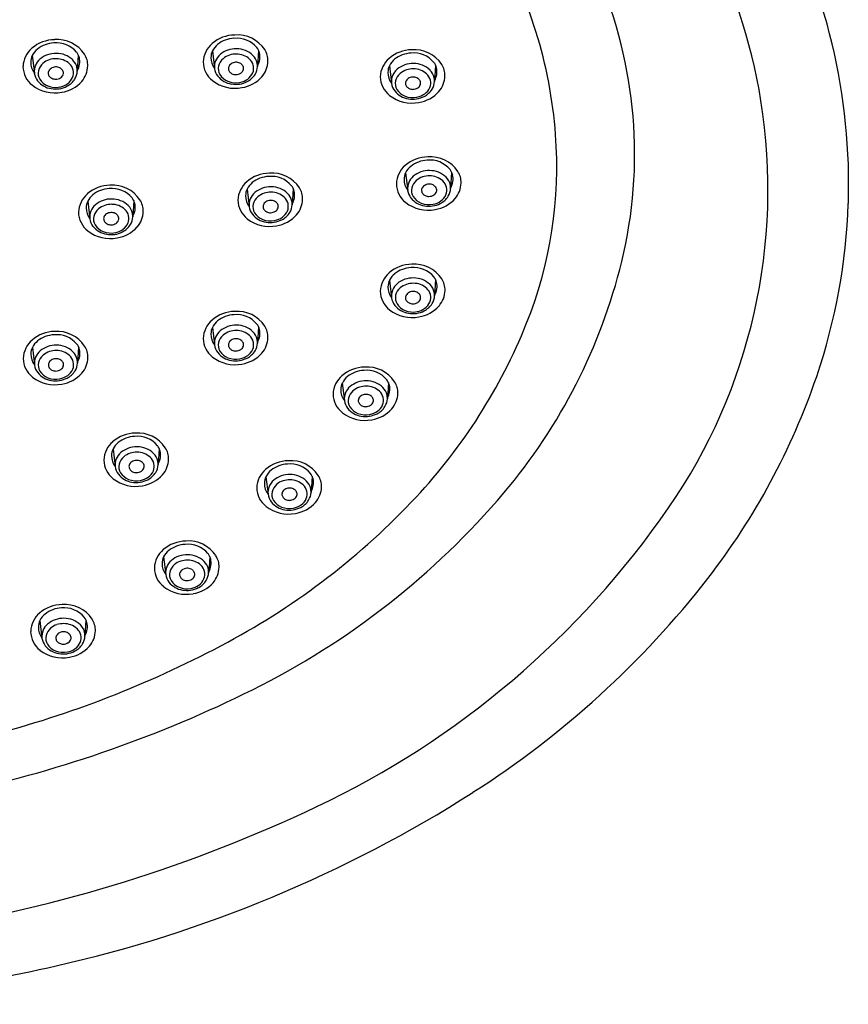
# Model space of a CAD drawing. Units: inches. Extents: x 3570.8 to 3577.8, y 108.5 to 130.
# Drawn here: x 3575.1 to 3577.2, y 122.2 to 124.7 of the extents above; entities that cross this region are included whole.
import ezdxf

# ---------------------------------------------------------------- set-up
doc = ezdxf.new("R2010")
doc.units = ezdxf.units.IN
doc.header["$LTSCALE"] = 0.64311
doc.header["$MEASUREMENT"] = 0
doc.layers.get('0').update_dxf_attribs({"color": 255, "linetype": 'CONTINUOUS'})

msp = doc.modelspace()

# ---------------------------------------------------------------- linework, layer by layer
for p, q in [((3575.5875, 124.6629), (3575.5929, 124.6178)), ((3575.7061, 124.6645), (3575.7035, 124.6228)), ((3575.124, 124.6509), (3575.1294, 124.6058)), ((3575.2425, 124.6525), (3575.2399, 124.6108)), ((3576.043, 124.6249), (3576.0483, 124.5798)), ((3576.1615, 124.6265), (3576.1589, 124.5848)), ((3577.2235, 124.3717), (3577.2235, 124.2708)), ((3576.0845, 124.3496), (3576.0899, 124.3045)), ((3576.203, 124.3512), (3576.2004, 124.3095)), ((3575.6768, 124.3078), (3575.6821, 124.2627)), ((3575.7953, 124.3094), (3575.7927, 124.2677)), ((3575.2667, 124.2766), (3575.272, 124.2315)), ((3575.3852, 124.2782), (3575.3826, 124.2365)), ((3576.0431, 124.0736), (3576.0484, 124.0285)), ((3576.1616, 124.0752), (3576.159, 124.0335)), ((3575.5875, 123.9523), (3575.5929, 123.9072)), ((3575.7061, 123.9539), (3575.7035, 123.9122)), ((3575.1244, 123.9008), (3575.1298, 123.8557)), ((3575.2429, 123.9024), (3575.2403, 123.8607)), ((3575.9217, 123.8092), (3575.927, 123.7641)), ((3576.0402, 123.8108), (3576.0376, 123.769)), ((3575.3318, 123.6396), (3575.3372, 123.5945)), ((3575.4504, 123.6412), (3575.4478, 123.5995)), ((3575.7253, 123.5684), (3575.7306, 123.5233)), ((3575.8438, 123.57), (3575.8412, 123.5283)), ((3575.4619, 123.3621), (3575.4673, 123.317)), ((3575.5805, 123.3637), (3575.5779, 123.322)), ((3575.1436, 123.1988), (3575.149, 123.1537)), ((3575.2622, 123.2004), (3575.2596, 123.1586))]:
    msp.add_line(p, q)
for centre, radius, start, end in [((3575.6002, 124.3108), 1.4164, 9.1139, 28.1257), ((3575.2804, 124.3577), 1.1935, 4.3413, 30.2535), ((3575.5091, 124.3978), 1.1647, 346.2706, 23.3049), ((3575.6692, 124.32), 1.5552, 1.9045, 17.2986), ((3575.1825, 124.6009), 0.091, 90.7187, 130.7421), ((3575.183, 124.6099), 0.0737, 92.8341, 128.3596), ((3575.1865, 124.6163), 0.0675, 39.9365, 96.0229), ((3575.188, 124.6078), 0.0845, 33.5073, 94.5347), ((3575.6296, 124.6319), 0.0659, 130.7421, 177.5416), ((3575.646, 124.6129), 0.091, 90.7187, 130.7421), ((3575.6466, 124.6218), 0.0737, 92.8341, 128.3596), ((3575.65, 124.6282), 0.0675, 39.9365, 96.0229), ((3575.6516, 124.6197), 0.0845, 33.5073, 94.5347), ((3575.1661, 124.6199), 0.0659, 130.7421, 177.5416), ((3575.1668, 124.6303), 0.0475, 128.3596, 154.0855), ((3575.1841, 124.5944), 0.0623, 88.4363, 130.1771), ((3575.1865, 124.5968), 0.0599, 45.7361, 90.6761), ((3575.2041, 124.6341), 0.0427, 15.8444, 36.7175), ((3575.6238, 124.6455), 0.0402, 154.0855, 179.3363), ((3575.6304, 124.6423), 0.0475, 128.3596, 154.0855), ((3575.6477, 124.6063), 0.0623, 88.4363, 130.1771), ((3575.6501, 124.6087), 0.0599, 45.7361, 90.6761), ((3575.6676, 124.6461), 0.0427, 15.8444, 36.7175), ((3575.6656, 124.6474), 0.0443, 329.1109, 13.5166), ((3575.6797, 124.6383), 0.0507, 358.1571, 33.5073), ((3576.1015, 124.5749), 0.091, 90.7187, 130.7421), ((3576.102, 124.5838), 0.0737, 92.8341, 128.3596), ((3576.1055, 124.5902), 0.0675, 39.9365, 96.0229), ((3576.107, 124.5817), 0.0845, 33.5073, 94.5347), ((3575.1602, 124.6335), 0.0402, 154.0855, 179.3363), ((3575.165, 124.6335), 0.0449, 179.3363, 217.5265), ((3575.1708, 124.6101), 0.0417, 130.1771, 185.9044), ((3575.1761, 124.6029), 0.0374, 131.1183, 165.6851), ((3575.1817, 124.5965), 0.0459, 107.428, 131.1183), ((3575.1858, 124.5832), 0.0599, 90.1431, 107.428), ((3575.1862, 124.5935), 0.0495, 47.4974, 90.593), ((3575.2015, 124.6121), 0.0385, 11.7698, 45.7361), ((3575.2021, 124.6354), 0.0443, 329.1109, 13.5166), ((3575.2162, 124.6264), 0.0507, 358.1571, 33.5073), ((3575.6256, 124.6357), 0.0619, 180.9038, 232.3544), ((3575.6285, 124.6454), 0.0449, 179.3363, 217.5265), ((3575.6344, 124.6221), 0.0417, 130.1771, 185.9044), ((3575.6396, 124.6148), 0.0374, 131.1183, 165.6851), ((3575.6452, 124.6084), 0.0459, 107.428, 131.1183), ((3575.6456, 124.6157), 0.0175, 114.6274, 151.0045), ((3575.6494, 124.5951), 0.0599, 90.1431, 107.428), ((3575.6484, 124.6105), 0.0234, 85.5762, 115.4645), ((3575.6497, 124.6054), 0.0495, 47.4974, 90.593), ((3575.6489, 124.6125), 0.0214, 56.9381, 86.5698), ((3575.6515, 124.6164), 0.0167, 26.6779, 56.9381), ((3575.6613, 124.6181), 0.0324, 13.7997, 47.4974), ((3575.665, 124.6241), 0.0385, 11.7698, 45.7361), ((3575.6641, 124.6239), 0.0393, 358.3565, 11.7698), ((3575.6653, 124.6388), 0.0651, 319.6097, 358.1571), ((3576.0851, 124.5939), 0.0659, 130.7421, 177.5416), ((3576.0858, 124.6043), 0.0475, 128.3596, 154.0855), ((3576.1031, 124.5683), 0.0623, 88.4363, 130.1771), ((3576.1055, 124.5707), 0.0599, 45.7361, 90.6761), ((3576.1231, 124.608), 0.0427, 15.8444, 36.7175), ((3575.1621, 124.6237), 0.0619, 180.9038, 232.3544), ((3575.1712, 124.6121), 0.0424, 188.4977, 217.5804), ((3575.167, 124.6052), 0.028, 165.6851, 212.4885), ((3575.178, 124.606), 0.0129, 151.0045, 186.8656), ((3575.1821, 124.6037), 0.0175, 114.6274, 151.0045), ((3575.1848, 124.5985), 0.0234, 85.5762, 115.4645), ((3575.1854, 124.6005), 0.0214, 56.9381, 86.5698), ((3575.1879, 124.6045), 0.0167, 26.6779, 56.9381), ((3575.1917, 124.6064), 0.0124, 343.4754, 26.6779), ((3575.1978, 124.6061), 0.0324, 13.7997, 47.4974), ((3575.1995, 124.6066), 0.0307, 337.2278, 13.7997), ((3575.2005, 124.612), 0.0394, 327.5377, 358.3565), ((3575.2006, 124.612), 0.0393, 358.3565, 11.7698), ((3575.2018, 124.6269), 0.0651, 319.6097, 358.1571), ((3575.6348, 124.624), 0.0424, 188.4977, 217.5804), ((3575.6305, 124.6172), 0.028, 165.6851, 212.4885), ((3575.6415, 124.6179), 0.0129, 151.0045, 186.8656), ((3575.6424, 124.618), 0.0137, 186.8656, 219.4244), ((3575.6458, 124.6209), 0.0182, 219.4244, 244.088), ((3575.6478, 124.626), 0.0237, 270.016, 302.5527), ((3575.6521, 124.6192), 0.0157, 302.5527, 343.4754), ((3575.6553, 124.6183), 0.0124, 343.4754, 26.6779), ((3575.6576, 124.6208), 0.0365, 304.5168, 337.2278), ((3575.663, 124.6185), 0.0307, 337.2278, 13.7997), ((3575.6641, 124.6239), 0.0394, 327.5377, 358.3565), ((3576.0792, 124.6075), 0.0402, 154.0855, 179.3363), ((3576.0839, 124.6074), 0.0449, 179.3363, 217.5265), ((3576.0898, 124.5841), 0.0417, 130.1771, 185.9044), ((3576.095, 124.5768), 0.0374, 131.1183, 165.6851), ((3576.1006, 124.5704), 0.0459, 107.428, 131.1183), ((3576.1048, 124.5571), 0.0599, 90.1431, 107.428), ((3576.1052, 124.5674), 0.0495, 47.4974, 90.593), ((3576.1204, 124.5861), 0.0385, 11.7698, 45.7361), ((3576.121, 124.6093), 0.0443, 329.1109, 13.5166), ((3576.1352, 124.6003), 0.0507, 358.1571, 33.5073), ((3575.1812, 124.6211), 0.0557, 218.6581, 261.2847), ((3575.1805, 124.6138), 0.044, 212.4885, 248.0891), ((3575.1788, 124.6061), 0.0137, 186.8656, 219.4244), ((3575.1823, 124.609), 0.0182, 219.4244, 244.088), ((3575.1843, 124.613), 0.0227, 244.088, 270.016), ((3575.1843, 124.614), 0.0237, 270.016, 302.5527), ((3575.1886, 124.6073), 0.0157, 302.5527, 343.4754), ((3575.1866, 124.6425), 0.0868, 278.8009, 318.2513), ((3575.1889, 124.6193), 0.0532, 297.3377, 327.5377), ((3575.1941, 124.6088), 0.0365, 304.5168, 337.2278), ((3575.6456, 124.6615), 0.0946, 232.3326, 280.8266), ((3575.6447, 124.633), 0.0557, 218.6581, 261.2847), ((3575.644, 124.6258), 0.044, 212.4885, 248.0891), ((3575.6475, 124.6345), 0.0534, 248.0891, 281.6641), ((3575.6476, 124.6407), 0.0637, 259.7691, 297.3377), ((3575.6478, 124.6249), 0.0227, 244.088, 270.016), ((3575.6473, 124.6358), 0.0548, 281.6641, 304.5168), ((3575.6501, 124.6545), 0.0868, 278.8009, 318.2513), ((3575.6525, 124.6313), 0.0532, 297.3377, 327.5377), ((3576.0811, 124.5977), 0.0619, 180.9038, 232.3544), ((3576.0902, 124.586), 0.0424, 188.4977, 217.5804), ((3576.086, 124.5792), 0.028, 165.6851, 212.4885), ((3576.097, 124.5799), 0.0129, 151.0045, 186.8656), ((3576.1011, 124.5776), 0.0175, 114.6274, 151.0045), ((3576.1038, 124.5725), 0.0234, 85.5762, 115.4645), ((3576.1044, 124.5744), 0.0214, 56.9381, 86.5698), ((3576.1069, 124.5784), 0.0167, 26.6779, 56.9381), ((3576.1107, 124.5803), 0.0124, 343.4754, 26.6779), ((3576.1168, 124.5801), 0.0324, 13.7997, 47.4974), ((3576.1185, 124.5805), 0.0307, 337.2278, 13.7997), ((3576.1195, 124.5859), 0.0394, 327.5377, 358.3565), ((3576.1196, 124.5859), 0.0393, 358.3565, 11.7698), ((3576.1208, 124.6008), 0.0651, 319.6097, 358.1571), ((3575.1821, 124.6496), 0.0946, 232.3326, 280.8266), ((3575.184, 124.6226), 0.0534, 248.0891, 281.6641), ((3575.1841, 124.6287), 0.0637, 259.7691, 297.3377), ((3575.1837, 124.6239), 0.0548, 281.6641, 304.5168), ((3576.1002, 124.595), 0.0557, 218.6581, 261.2847), ((3576.0995, 124.5878), 0.044, 212.4885, 248.0891), ((3576.0978, 124.58), 0.0137, 186.8656, 219.4244), ((3576.1013, 124.5829), 0.0182, 219.4244, 244.088), ((3576.1032, 124.5869), 0.0227, 244.088, 270.016), ((3576.1032, 124.588), 0.0237, 270.016, 302.5527), ((3576.1075, 124.5812), 0.0157, 302.5527, 343.4754), ((3576.1056, 124.6165), 0.0868, 278.8009, 318.2513), ((3576.1079, 124.5933), 0.0532, 297.3377, 327.5377), ((3576.113, 124.5828), 0.0365, 304.5168, 337.2278), ((3576.1011, 124.6235), 0.0946, 232.3326, 280.8266), ((3576.103, 124.5965), 0.0534, 248.0891, 281.6641), ((3576.1031, 124.6027), 0.0637, 259.7691, 297.3377), ((3576.1027, 124.5978), 0.0548, 281.6641, 304.5168), ((3575.5785, 124.3073), 1.4384, 325.3018, 9.1139), ((3575.3898, 124.366), 1.0837, 338.076, 4.3413), ((3576.143, 124.2996), 0.091, 90.7187, 130.7421), ((3576.1435, 124.3085), 0.0737, 92.8341, 128.3596), ((3576.147, 124.315), 0.0675, 39.9365, 96.0229), ((3576.1485, 124.3064), 0.0845, 33.5073, 94.5347), ((3576.1266, 124.3186), 0.0659, 130.7421, 177.5416), ((3576.1273, 124.329), 0.0475, 128.3596, 154.0855), ((3576.1446, 124.2931), 0.0623, 88.4363, 130.1771), ((3576.147, 124.2955), 0.0599, 45.7361, 90.6761), ((3576.1646, 124.3328), 0.0427, 15.8444, 36.7175), ((3576.1767, 124.3251), 0.0507, 358.1571, 33.5073), ((3575.7189, 124.2768), 0.0659, 130.7421, 177.5416), ((3575.7353, 124.2578), 0.091, 90.7187, 130.7421), ((3575.7358, 124.2667), 0.0737, 92.8341, 128.3596), ((3575.7393, 124.2731), 0.0675, 39.9365, 96.0229), ((3575.7408, 124.2646), 0.0845, 33.5073, 94.5347), ((3576.1207, 124.3322), 0.0402, 154.0855, 179.3363), ((3576.1255, 124.3322), 0.0449, 179.3363, 217.5265), ((3576.1313, 124.3088), 0.0417, 130.1771, 185.9044), ((3576.1365, 124.3016), 0.0374, 131.1183, 165.6851), ((3576.1422, 124.2952), 0.0459, 107.428, 131.1183), ((3576.1463, 124.2819), 0.0599, 90.1431, 107.428), ((3576.1467, 124.2922), 0.0495, 47.4974, 90.593), ((3576.1583, 124.3048), 0.0324, 13.7997, 47.4974), ((3576.162, 124.3108), 0.0385, 11.7698, 45.7361), ((3576.1625, 124.3341), 0.0443, 329.1109, 13.5166), ((3575.3251, 124.2266), 0.091, 90.7187, 130.7421), ((3575.3257, 124.2355), 0.0737, 92.8341, 128.3596), ((3575.3291, 124.2419), 0.0675, 39.9365, 96.0229), ((3575.3307, 124.2334), 0.0845, 33.5073, 94.5347), ((3575.713, 124.2904), 0.0402, 154.0855, 179.3363), ((3575.7196, 124.2872), 0.0475, 128.3596, 154.0855), ((3575.7369, 124.2512), 0.0623, 88.4363, 130.1771), ((3575.7393, 124.2537), 0.0599, 45.7361, 90.6761), ((3575.7568, 124.291), 0.0427, 15.8444, 36.7175), ((3575.7548, 124.2923), 0.0443, 329.1109, 13.5166), ((3575.769, 124.2832), 0.0507, 358.1571, 33.5073), ((3576.1226, 124.3224), 0.0619, 180.9038, 232.3544), ((3576.1317, 124.3108), 0.0424, 188.4977, 217.5804), ((3576.1275, 124.3039), 0.028, 165.6851, 212.4885), ((3576.1385, 124.3047), 0.0129, 151.0045, 186.8656), ((3576.1393, 124.3048), 0.0137, 186.8656, 219.4244), ((3576.1426, 124.3024), 0.0175, 114.6274, 151.0045), ((3576.1453, 124.2972), 0.0234, 85.5762, 115.4645), ((3576.1459, 124.2992), 0.0214, 56.9381, 86.5698), ((3576.1484, 124.3031), 0.0167, 26.6779, 56.9381), ((3576.149, 124.306), 0.0157, 302.5527, 343.4754), ((3576.1522, 124.305), 0.0124, 343.4754, 26.6779), ((3576.16, 124.3052), 0.0307, 337.2278, 13.7997), ((3576.161, 124.3106), 0.0394, 327.5377, 358.3565), ((3576.1611, 124.3106), 0.0393, 358.3565, 11.7698), ((3576.1623, 124.3255), 0.0651, 319.6097, 358.1571), ((3575.3088, 124.2456), 0.0659, 130.7421, 177.5416), ((3575.3029, 124.2592), 0.0402, 154.0855, 179.3363), ((3575.3095, 124.256), 0.0475, 128.3596, 154.0855), ((3575.3268, 124.22), 0.0623, 88.4363, 130.1771), ((3575.3292, 124.2224), 0.0599, 45.7361, 90.6761), ((3575.3467, 124.2598), 0.0427, 15.8444, 36.7175), ((3575.3588, 124.252), 0.0507, 358.1571, 33.5073), ((3575.7149, 124.2806), 0.0619, 180.9038, 232.3544), ((3575.7177, 124.2903), 0.0449, 179.3363, 217.5265), ((3575.7236, 124.267), 0.0417, 130.1771, 185.9044), ((3575.7288, 124.2598), 0.0374, 131.1183, 165.6851), ((3575.7344, 124.2533), 0.0459, 107.428, 131.1183), ((3575.7348, 124.2606), 0.0175, 114.6274, 151.0045), ((3575.7386, 124.24), 0.0599, 90.1431, 107.428), ((3575.7376, 124.2554), 0.0234, 85.5762, 115.4645), ((3575.739, 124.2503), 0.0495, 47.4974, 90.593), ((3575.7381, 124.2574), 0.0214, 56.9381, 86.5698), ((3575.7506, 124.263), 0.0324, 13.7997, 47.4974), ((3575.7542, 124.269), 0.0385, 11.7698, 45.7361), ((3575.7534, 124.2688), 0.0393, 358.3565, 11.7698), ((3575.7546, 124.2837), 0.0651, 319.6097, 358.1571), ((3576.1417, 124.3198), 0.0557, 218.6581, 261.2847), ((3576.141, 124.3125), 0.044, 212.4885, 248.0891), ((3576.1428, 124.3076), 0.0182, 219.4244, 244.088), ((3576.1447, 124.3116), 0.0227, 244.088, 270.016), ((3576.1447, 124.3127), 0.0237, 270.016, 302.5527), ((3576.1442, 124.3225), 0.0548, 281.6641, 304.5168), ((3576.1471, 124.3412), 0.0868, 278.8009, 318.2513), ((3576.1494, 124.318), 0.0532, 297.3377, 327.5377), ((3576.1546, 124.3075), 0.0365, 304.5168, 337.2278), ((3575.3076, 124.2591), 0.0449, 179.3363, 217.5265), ((3575.3135, 124.2358), 0.0417, 130.1771, 185.9044), ((3575.3187, 124.2285), 0.0374, 131.1183, 165.6851), ((3575.3243, 124.2221), 0.0459, 107.428, 131.1183), ((3575.3285, 124.2088), 0.0599, 90.1431, 107.428), ((3575.3289, 124.2191), 0.0495, 47.4974, 90.593), ((3575.3404, 124.2318), 0.0324, 13.7997, 47.4974), ((3575.3441, 124.2378), 0.0385, 11.7698, 45.7361), ((3575.3447, 124.261), 0.0443, 329.1109, 13.5166), ((3575.724, 124.2689), 0.0424, 188.4977, 217.5804), ((3575.7197, 124.2621), 0.028, 165.6851, 212.4885), ((3575.7308, 124.2628), 0.0129, 151.0045, 186.8656), ((3575.7316, 124.2629), 0.0137, 186.8656, 219.4244), ((3575.7351, 124.2658), 0.0182, 219.4244, 244.088), ((3575.737, 124.2709), 0.0237, 270.016, 302.5527), ((3575.7407, 124.2613), 0.0167, 26.6779, 56.9381), ((3575.7413, 124.2641), 0.0157, 302.5527, 343.4754), ((3575.7445, 124.2632), 0.0124, 343.4754, 26.6779), ((3575.7468, 124.2657), 0.0365, 304.5168, 337.2278), ((3575.7522, 124.2634), 0.0307, 337.2278, 13.7997), ((3575.7533, 124.2688), 0.0394, 327.5377, 358.3565), ((3576.1426, 124.3483), 0.0946, 232.3326, 280.8266), ((3576.1445, 124.3212), 0.0534, 248.0891, 281.6641), ((3576.1446, 124.3274), 0.0637, 259.7691, 297.3377), ((3575.6671, 124.3261), 1.5574, 341.2845, 357.9655), ((3575.3048, 124.2494), 0.0619, 180.9038, 232.3544), ((3575.3139, 124.2377), 0.0424, 188.4977, 217.5804), ((3575.3096, 124.2309), 0.028, 165.6851, 212.4885), ((3575.3206, 124.2316), 0.0129, 151.0045, 186.8656), ((3575.3215, 124.2317), 0.0137, 186.8656, 219.4244), ((3575.3247, 124.2294), 0.0175, 114.6274, 151.0045), ((3575.3275, 124.2242), 0.0234, 85.5762, 115.4645), ((3575.328, 124.2262), 0.0214, 56.9381, 86.5698), ((3575.3306, 124.2301), 0.0167, 26.6779, 56.9381), ((3575.3312, 124.2329), 0.0157, 302.5527, 343.4754), ((3575.3344, 124.232), 0.0124, 343.4754, 26.6779), ((3575.3421, 124.2322), 0.0307, 337.2278, 13.7997), ((3575.3432, 124.2376), 0.0394, 327.5377, 358.3565), ((3575.3433, 124.2376), 0.0393, 358.3565, 11.7698), ((3575.3445, 124.2525), 0.0651, 319.6097, 358.1571), ((3575.7349, 124.3064), 0.0946, 232.3326, 280.8266), ((3575.734, 124.2779), 0.0557, 218.6581, 261.2847), ((3575.7333, 124.2707), 0.044, 212.4885, 248.0891), ((3575.7368, 124.2794), 0.0534, 248.0891, 281.6641), ((3575.7368, 124.2856), 0.0637, 259.7691, 297.3377), ((3575.737, 124.2698), 0.0227, 244.088, 270.016), ((3575.7365, 124.2807), 0.0548, 281.6641, 304.5168), ((3575.7393, 124.2994), 0.0868, 278.8009, 318.2513), ((3575.7417, 124.2762), 0.0532, 297.3377, 327.5377), ((3575.3248, 124.2752), 0.0946, 232.3326, 280.8266), ((3575.3239, 124.2467), 0.0557, 218.6581, 261.2847), ((3575.3231, 124.2395), 0.044, 212.4885, 248.0891), ((3575.325, 124.2346), 0.0182, 219.4244, 244.088), ((3575.3269, 124.2386), 0.0227, 244.088, 270.016), ((3575.3269, 124.2397), 0.0237, 270.016, 302.5527), ((3575.3264, 124.2495), 0.0548, 281.6641, 304.5168), ((3575.3292, 124.2682), 0.0868, 278.8009, 318.2513), ((3575.3316, 124.245), 0.0532, 297.3377, 327.5377), ((3575.3367, 124.2345), 0.0365, 304.5168, 337.2278), ((3575.3267, 124.2482), 0.0534, 248.0891, 281.6641), ((3575.3267, 124.2544), 0.0637, 259.7691, 297.3377), ((3576.1016, 124.0236), 0.091, 90.7187, 130.7421), ((3576.1021, 124.0325), 0.0737, 92.8341, 128.3596), ((3576.1056, 124.0389), 0.0675, 39.9365, 96.0229), ((3576.1071, 124.0304), 0.0845, 33.5073, 94.5347), ((3575.2322, 124.4655), 1.4497, 319.6775, 346.2706), ((3576.0852, 124.0426), 0.0659, 130.7421, 177.5416), ((3576.0793, 124.0562), 0.0402, 154.0855, 179.3363), ((3576.0859, 124.053), 0.0475, 128.3596, 154.0855), ((3576.1032, 124.0171), 0.0623, 88.4363, 130.1771), ((3576.1056, 124.0195), 0.0599, 45.7361, 90.6761), ((3576.1231, 124.0568), 0.0427, 15.8444, 36.7175), ((3576.1353, 124.0491), 0.0507, 358.1571, 33.5073), ((3576.084, 124.0561), 0.0449, 179.3363, 217.5265), ((3576.0899, 124.0328), 0.0417, 130.1771, 185.9044), ((3576.0951, 124.0256), 0.0374, 131.1183, 165.6851), ((3576.1007, 124.0191), 0.0459, 107.428, 131.1183), ((3576.1049, 124.0058), 0.0599, 90.1431, 107.428), ((3576.1053, 124.0162), 0.0495, 47.4974, 90.593), ((3576.1169, 124.0288), 0.0324, 13.7997, 47.4974), ((3576.1205, 124.0348), 0.0385, 11.7698, 45.7361), ((3576.1211, 124.0581), 0.0443, 329.1109, 13.5166), ((3576.0812, 124.0464), 0.0619, 180.9038, 232.3544), ((3576.0903, 124.0348), 0.0424, 188.4977, 217.5804), ((3576.0861, 124.0279), 0.028, 165.6851, 212.4885), ((3576.0971, 124.0286), 0.0129, 151.0045, 186.8656), ((3576.0979, 124.0287), 0.0137, 186.8656, 219.4244), ((3576.1012, 124.0264), 0.0175, 114.6274, 151.0045), ((3576.1039, 124.0212), 0.0234, 85.5762, 115.4645), ((3576.1044, 124.0232), 0.0214, 56.9381, 86.5698), ((3576.107, 124.0271), 0.0167, 26.6779, 56.9381), ((3576.1076, 124.03), 0.0157, 302.5527, 343.4754), ((3576.1108, 124.029), 0.0124, 343.4754, 26.6779), ((3576.1185, 124.0292), 0.0307, 337.2278, 13.7997), ((3576.1196, 124.0346), 0.0394, 327.5377, 358.3565), ((3576.1197, 124.0346), 0.0393, 358.3565, 11.7698), ((3576.1209, 124.0495), 0.0651, 319.6097, 358.1571), ((3576.1003, 124.0437), 0.0557, 218.6581, 261.2847), ((3576.0996, 124.0365), 0.044, 212.4885, 248.0891), ((3576.1014, 124.0316), 0.0182, 219.4244, 244.088), ((3576.1033, 124.0356), 0.0227, 244.088, 270.016), ((3576.1033, 124.0367), 0.0237, 270.016, 302.5527), ((3576.1028, 124.0465), 0.0548, 281.6641, 304.5168), ((3576.1057, 124.0652), 0.0868, 278.8009, 318.2513), ((3576.108, 124.042), 0.0532, 297.3377, 327.5377), ((3576.1131, 124.0315), 0.0365, 304.5168, 337.2278), ((3575.646, 123.9023), 0.091, 90.7187, 130.7421), ((3575.6466, 123.9112), 0.0737, 92.8341, 128.3596), ((3575.65, 123.9176), 0.0675, 39.9365, 96.0229), ((3575.6516, 123.9091), 0.0845, 33.5073, 94.5347), ((3576.1012, 124.0723), 0.0946, 232.3326, 280.8266), ((3576.1031, 124.0452), 0.0534, 248.0891, 281.6641), ((3576.1032, 124.0514), 0.0637, 259.7691, 297.3377), ((3575.6296, 123.9213), 0.0659, 130.7421, 177.5416), ((3575.6238, 123.9349), 0.0402, 154.0855, 179.3363), ((3575.6304, 123.9317), 0.0475, 128.3596, 154.0855), ((3575.6477, 123.8957), 0.0623, 88.4363, 130.1771), ((3575.6501, 123.8981), 0.0599, 45.7361, 90.6761), ((3575.6676, 123.9354), 0.0427, 15.8444, 36.7175), ((3575.6656, 123.9367), 0.0443, 329.1109, 13.5166), ((3575.6797, 123.9277), 0.0507, 358.1571, 33.5073), ((3575.0613, 124.4982), 1.4378, 316.9118, 338.076), ((3575.1829, 123.8508), 0.091, 90.7187, 130.7421), ((3575.1834, 123.8597), 0.0737, 92.8341, 128.3596), ((3575.1869, 123.8661), 0.0675, 39.9365, 96.0229), ((3575.1884, 123.8576), 0.0845, 33.5073, 94.5347), ((3575.6256, 123.9251), 0.0619, 180.9038, 232.3544), ((3575.6285, 123.9348), 0.0449, 179.3363, 217.5265), ((3575.6344, 123.9115), 0.0417, 130.1771, 185.9044), ((3575.6396, 123.9042), 0.0374, 131.1183, 165.6851), ((3575.6452, 123.8978), 0.0459, 107.428, 131.1183), ((3575.6494, 123.8845), 0.0599, 90.1431, 107.428), ((3575.6484, 123.8999), 0.0234, 85.5762, 115.4645), ((3575.6497, 123.8948), 0.0495, 47.4974, 90.593), ((3575.6489, 123.9018), 0.0214, 56.9381, 86.5698), ((3575.6613, 123.9075), 0.0324, 13.7997, 47.4974), ((3575.665, 123.9135), 0.0385, 11.7698, 45.7361), ((3575.6654, 123.9282), 0.0651, 319.6097, 358.1571), ((3575.1665, 123.8698), 0.0659, 130.7421, 177.5416), ((3575.1606, 123.8834), 0.0402, 154.0855, 179.3363), ((3575.1672, 123.8802), 0.0475, 128.3596, 154.0855), ((3575.1845, 123.8443), 0.0623, 88.4363, 130.1771), ((3575.1869, 123.8467), 0.0599, 45.7361, 90.6761), ((3575.2045, 123.884), 0.0427, 15.8444, 36.7175), ((3575.2166, 123.8762), 0.0507, 358.1571, 33.5073), ((3575.6348, 123.9134), 0.0424, 188.4977, 217.5804), ((3575.6305, 123.9066), 0.028, 165.6851, 212.4885), ((3575.6415, 123.9073), 0.0129, 151.0045, 186.8656), ((3575.6424, 123.9074), 0.0137, 186.8656, 219.4244), ((3575.6456, 123.9051), 0.0175, 114.6274, 151.0045), ((3575.6458, 123.9103), 0.0182, 219.4244, 244.088), ((3575.6515, 123.9058), 0.0167, 26.6779, 56.9381), ((3575.6521, 123.9086), 0.0157, 302.5527, 343.4754), ((3575.6553, 123.9077), 0.0124, 343.4754, 26.6779), ((3575.663, 123.9079), 0.0307, 337.2278, 13.7997), ((3575.6641, 123.9133), 0.0394, 327.5377, 358.3565), ((3575.6642, 123.9133), 0.0393, 358.3565, 11.7698), ((3575.1625, 123.8736), 0.0619, 180.9038, 232.3544), ((3575.1654, 123.8833), 0.0449, 179.3363, 217.5265), ((3575.1712, 123.86), 0.0417, 130.1771, 185.9044), ((3575.1765, 123.8528), 0.0374, 131.1183, 165.6851), ((3575.1821, 123.8463), 0.0459, 107.428, 131.1183), ((3575.1862, 123.833), 0.0599, 90.1431, 107.428), ((3575.1852, 123.8484), 0.0234, 85.5762, 115.4645), ((3575.1866, 123.8434), 0.0495, 47.4974, 90.593), ((3575.1858, 123.8504), 0.0214, 56.9381, 86.5698), ((3575.1982, 123.856), 0.0324, 13.7997, 47.4974), ((3575.2019, 123.862), 0.0385, 11.7698, 45.7361), ((3575.2025, 123.8853), 0.0443, 329.1109, 13.5166), ((3575.2022, 123.8767), 0.0651, 319.6097, 358.1571), ((3575.6456, 123.9509), 0.0946, 232.3326, 280.8266), ((3575.6447, 123.9224), 0.0557, 218.6581, 261.2847), ((3575.644, 123.9152), 0.044, 212.4885, 248.0891), ((3575.6475, 123.9239), 0.0534, 248.0891, 281.6641), ((3575.6476, 123.9301), 0.0637, 259.7691, 297.3377), ((3575.6478, 123.9143), 0.0227, 244.088, 270.016), ((3575.6478, 123.9154), 0.0237, 270.016, 302.5527), ((3575.6473, 123.9252), 0.0548, 281.6641, 304.5168), ((3575.6501, 123.9439), 0.0868, 278.8009, 318.2513), ((3575.6525, 123.9207), 0.0532, 297.3377, 327.5377), ((3575.6576, 123.9102), 0.0365, 304.5168, 337.2278), ((3575.1716, 123.8619), 0.0424, 188.4977, 217.5804), ((3575.1674, 123.8551), 0.028, 165.6851, 212.4885), ((3575.1784, 123.8558), 0.0129, 151.0045, 186.8656), ((3575.1792, 123.8559), 0.0137, 186.8656, 219.4244), ((3575.1825, 123.8536), 0.0175, 114.6274, 151.0045), ((3575.1827, 123.8588), 0.0182, 219.4244, 244.088), ((3575.1883, 123.8543), 0.0167, 26.6779, 56.9381), ((3575.189, 123.8572), 0.0157, 302.5527, 343.4754), ((3575.1921, 123.8562), 0.0124, 343.4754, 26.6779), ((3575.1999, 123.8564), 0.0307, 337.2278, 13.7997), ((3575.2009, 123.8618), 0.0394, 327.5377, 358.3565), ((3575.201, 123.8618), 0.0393, 358.3565, 11.7698), ((3575.9802, 123.7592), 0.091, 90.7187, 130.7421), ((3575.9857, 123.766), 0.0845, 33.5073, 94.5347), ((3575.1825, 123.8994), 0.0946, 232.3326, 280.8266), ((3575.1816, 123.8709), 0.0557, 218.6581, 261.2847), ((3575.1809, 123.8637), 0.044, 212.4885, 248.0891), ((3575.1844, 123.8724), 0.0534, 248.0891, 281.6641), ((3575.1845, 123.8786), 0.0637, 259.7691, 297.3377), ((3575.1846, 123.8628), 0.0227, 244.088, 270.016), ((3575.1846, 123.8639), 0.0237, 270.016, 302.5527), ((3575.1841, 123.8737), 0.0548, 281.6641, 304.5168), ((3575.187, 123.8924), 0.0868, 278.8009, 318.2513), ((3575.1893, 123.8692), 0.0532, 297.3377, 327.5377), ((3575.1945, 123.8587), 0.0365, 304.5168, 337.2278), ((3575.9638, 123.7782), 0.0659, 130.7421, 177.5416), ((3575.9645, 123.7886), 0.0475, 128.3596, 154.0855), ((3575.9807, 123.7681), 0.0737, 92.8341, 128.3596), ((3575.9842, 123.7745), 0.0675, 39.9365, 96.0229), ((3575.4325, 124.4124), 1.8073, 322.2959, 341.0787), ((3575.9579, 123.7918), 0.0402, 154.0855, 179.3363), ((3575.9685, 123.7684), 0.0417, 130.1771, 185.9044), ((3575.9818, 123.7526), 0.0623, 88.4363, 130.1771), ((3575.9793, 123.7547), 0.0459, 107.428, 131.1183), ((3575.9835, 123.7414), 0.0599, 90.1431, 107.428), ((3575.9839, 123.7517), 0.0495, 47.4974, 90.593), ((3575.9842, 123.755), 0.0599, 45.7361, 90.6761), ((3575.9991, 123.7704), 0.0385, 11.7698, 45.7361), ((3576.0018, 123.7923), 0.0427, 15.8444, 36.7175), ((3575.9997, 123.7936), 0.0443, 329.1109, 13.5166), ((3576.0139, 123.7846), 0.0507, 358.1571, 33.5073), ((3575.9598, 123.782), 0.0619, 180.9038, 232.3544), ((3575.9626, 123.7917), 0.0449, 179.3363, 217.5265), ((3575.9647, 123.7634), 0.028, 165.6851, 212.4885), ((3575.9737, 123.7611), 0.0374, 131.1183, 165.6851), ((3575.9757, 123.7642), 0.0129, 151.0045, 186.8656), ((3575.9798, 123.7619), 0.0175, 114.6274, 151.0045), ((3575.9825, 123.7567), 0.0234, 85.5762, 115.4645), ((3575.9831, 123.7587), 0.0214, 56.9381, 86.5698), ((3575.9856, 123.7627), 0.0167, 26.6779, 56.9381), ((3575.9894, 123.7646), 0.0124, 343.4754, 26.6779), ((3575.9955, 123.7644), 0.0324, 13.7997, 47.4974), ((3575.9972, 123.7648), 0.0307, 337.2278, 13.7997), ((3575.9983, 123.7702), 0.0393, 358.3565, 11.7698), ((3575.9995, 123.7851), 0.0651, 319.6097, 358.1571), ((3575.9689, 123.7703), 0.0424, 188.4977, 217.5804), ((3575.9789, 123.7793), 0.0557, 218.6581, 261.2847), ((3575.9782, 123.7721), 0.044, 212.4885, 248.0891), ((3575.9765, 123.7643), 0.0137, 186.8656, 219.4244), ((3575.98, 123.7672), 0.0182, 219.4244, 244.088), ((3575.9819, 123.7712), 0.0227, 244.088, 270.016), ((3575.9819, 123.7723), 0.0237, 270.016, 302.5527), ((3575.9862, 123.7655), 0.0157, 302.5527, 343.4754), ((3575.9866, 123.7775), 0.0532, 297.3377, 327.5377), ((3575.9918, 123.767), 0.0365, 304.5168, 337.2278), ((3575.9982, 123.7702), 0.0394, 327.5377, 358.3565), ((3575.9798, 123.8078), 0.0946, 232.3326, 280.8266), ((3575.9817, 123.7808), 0.0534, 248.0891, 281.6641), ((3575.9818, 123.7869), 0.0637, 259.7691, 297.3377), ((3575.9814, 123.7821), 0.0548, 281.6641, 304.5168), ((3575.9843, 123.8008), 0.0868, 278.8009, 318.2513), ((3575.3903, 123.5896), 0.091, 90.7187, 130.7421), ((3575.3909, 123.5985), 0.0737, 92.8341, 128.3596), ((3575.3943, 123.6049), 0.0675, 39.9365, 96.0229), ((3575.3959, 123.5964), 0.0845, 33.5073, 94.5347), ((3575.374, 123.6086), 0.0659, 130.7421, 177.5416), ((3575.3747, 123.619), 0.0475, 128.3596, 154.0855), ((3575.392, 123.583), 0.0623, 88.4363, 130.1771), ((3575.3944, 123.5854), 0.0599, 45.7361, 90.6761), ((3575.4119, 123.6228), 0.0427, 15.8444, 36.7175), ((3575.3681, 123.6222), 0.0402, 154.0855, 179.3363), ((3575.3728, 123.6221), 0.0449, 179.3363, 217.5265), ((3575.3787, 123.5988), 0.0417, 130.1771, 185.9044), ((3575.3839, 123.5915), 0.0374, 131.1183, 165.6851), ((3575.3895, 123.5851), 0.0459, 107.428, 131.1183), ((3575.3937, 123.5718), 0.0599, 90.1431, 107.428), ((3575.394, 123.5821), 0.0495, 47.4974, 90.593), ((3575.4056, 123.5948), 0.0324, 13.7997, 47.4974), ((3575.4093, 123.6008), 0.0385, 11.7698, 45.7361), ((3575.4099, 123.6241), 0.0443, 329.1109, 13.5166), ((3575.424, 123.615), 0.0507, 358.1571, 33.5073), ((3575.37, 123.6124), 0.0619, 180.9038, 232.3544), ((3575.3791, 123.6007), 0.0424, 188.4977, 217.5804), ((3575.3748, 123.5939), 0.028, 165.6851, 212.4885), ((3575.3858, 123.5946), 0.0129, 151.0045, 186.8656), ((3575.3867, 123.5947), 0.0137, 186.8656, 219.4244), ((3575.3899, 123.5924), 0.0175, 114.6274, 151.0045), ((3575.3927, 123.5872), 0.0234, 85.5762, 115.4645), ((3575.3932, 123.5892), 0.0214, 56.9381, 86.5698), ((3575.3958, 123.5931), 0.0167, 26.6779, 56.9381), ((3575.3996, 123.595), 0.0124, 343.4754, 26.6779), ((3575.4073, 123.5952), 0.0307, 337.2278, 13.7997), ((3575.4084, 123.6006), 0.0394, 327.5377, 358.3565), ((3575.4085, 123.6006), 0.0393, 358.3565, 11.7698), ((3575.4097, 123.6155), 0.0651, 319.6097, 358.1571), ((3575.7838, 123.5184), 0.091, 90.7187, 130.7421), ((3575.7843, 123.5273), 0.0737, 92.8341, 128.3596), ((3575.7878, 123.5338), 0.0675, 39.9365, 96.0229), ((3575.7893, 123.5253), 0.0845, 33.5073, 94.5347), ((3575.389, 123.6097), 0.0557, 218.6581, 261.2847), ((3575.3883, 123.6025), 0.044, 212.4885, 248.0891), ((3575.3902, 123.5976), 0.0182, 219.4244, 244.088), ((3575.3921, 123.6016), 0.0227, 244.088, 270.016), ((3575.3921, 123.6027), 0.0237, 270.016, 302.5527), ((3575.3916, 123.6125), 0.0548, 281.6641, 304.5168), ((3575.3964, 123.5959), 0.0157, 302.5527, 343.4754), ((3575.3944, 123.6312), 0.0868, 278.8009, 318.2513), ((3575.3968, 123.608), 0.0532, 297.3377, 327.5377), ((3575.4019, 123.5975), 0.0365, 304.5168, 337.2278), ((3575.7674, 123.5374), 0.0659, 130.7421, 177.5416), ((3575.7615, 123.551), 0.0402, 154.0855, 179.3363), ((3575.7681, 123.5478), 0.0475, 128.3596, 154.0855), ((3575.7854, 123.5119), 0.0623, 88.4363, 130.1771), ((3575.7878, 123.5143), 0.0599, 45.7361, 90.6761), ((3575.8054, 123.5516), 0.0427, 15.8444, 36.7175), ((3575.8175, 123.5439), 0.0507, 358.1571, 33.5073), ((3575.3899, 123.6382), 0.0946, 232.3326, 280.8266), ((3575.3918, 123.6112), 0.0534, 248.0891, 281.6641), ((3575.3919, 123.6174), 0.0637, 259.7691, 297.3377), ((3575.7662, 123.551), 0.0449, 179.3363, 217.5265), ((3575.7721, 123.5276), 0.0417, 130.1771, 185.9044), ((3575.7773, 123.5204), 0.0374, 131.1183, 165.6851), ((3575.7829, 123.514), 0.0459, 107.428, 131.1183), ((3575.7871, 123.5007), 0.0599, 90.1431, 107.428), ((3575.7875, 123.511), 0.0495, 47.4974, 90.593), ((3575.7991, 123.5236), 0.0324, 13.7997, 47.4974), ((3575.8027, 123.5296), 0.0385, 11.7698, 45.7361), ((3575.8033, 123.5529), 0.0443, 329.1109, 13.5166), ((3575.8031, 123.5444), 0.0651, 319.6097, 358.1571), ((3574.7831, 124.8467), 2.0389, 296.4228, 319.6775), ((3575.7634, 123.5412), 0.0619, 180.9038, 232.3544), ((3575.7725, 123.5296), 0.0424, 188.4977, 217.5804), ((3575.7683, 123.5227), 0.028, 165.6851, 212.4885), ((3575.7793, 123.5235), 0.0129, 151.0045, 186.8656), ((3575.7801, 123.5236), 0.0137, 186.8656, 219.4244), ((3575.7834, 123.5212), 0.0175, 114.6274, 151.0045), ((3575.7861, 123.516), 0.0234, 85.5762, 115.4645), ((3575.7866, 123.518), 0.0214, 56.9381, 86.5698), ((3575.7892, 123.522), 0.0167, 26.6779, 56.9381), ((3575.7898, 123.5248), 0.0157, 302.5527, 343.4754), ((3575.793, 123.5239), 0.0124, 343.4754, 26.6779), ((3575.8008, 123.5241), 0.0307, 337.2278, 13.7997), ((3575.8018, 123.5295), 0.0394, 327.5377, 358.3565), ((3575.8019, 123.5295), 0.0393, 358.3565, 11.7698), ((3574.735, 124.8035), 1.8847, 298.2474, 316.9118), ((3575.7834, 123.5671), 0.0946, 232.3326, 280.8266), ((3575.7825, 123.5386), 0.0557, 218.6581, 261.2847), ((3575.7818, 123.5313), 0.044, 212.4885, 248.0891), ((3575.7836, 123.5265), 0.0182, 219.4244, 244.088), ((3575.7855, 123.5304), 0.0227, 244.088, 270.016), ((3575.7855, 123.5315), 0.0237, 270.016, 302.5527), ((3575.785, 123.5414), 0.0548, 281.6641, 304.5168), ((3575.7879, 123.56), 0.0868, 278.8009, 318.2513), ((3575.7902, 123.5368), 0.0532, 297.3377, 327.5377), ((3575.7953, 123.5263), 0.0365, 304.5168, 337.2278), ((3575.7853, 123.5401), 0.0534, 248.0891, 281.6641), ((3575.7854, 123.5462), 0.0637, 259.7691, 297.3377), ((3574.8733, 124.7956), 2.2962, 295.3511, 325.3018), ((3575.5204, 123.3121), 0.091, 90.7187, 130.7421), ((3575.521, 123.321), 0.0737, 92.8341, 128.3596), ((3575.5244, 123.3274), 0.0675, 39.9365, 96.0229), ((3575.526, 123.3189), 0.0845, 33.5073, 94.5347), ((3575.5041, 123.3311), 0.0659, 130.7421, 177.5416), ((3575.5048, 123.3415), 0.0475, 128.3596, 154.0855), ((3575.5221, 123.3055), 0.0623, 88.4363, 130.1771), ((3575.5245, 123.308), 0.0599, 45.7361, 90.6761), ((3575.542, 123.3453), 0.0427, 15.8444, 36.7175), ((3575.5541, 123.3375), 0.0507, 358.1571, 33.5073), ((3575.4982, 123.3447), 0.0402, 154.0855, 179.3363), ((3575.5029, 123.3446), 0.0449, 179.3363, 217.5265), ((3575.5088, 123.3213), 0.0417, 130.1771, 185.9044), ((3575.514, 123.3141), 0.0374, 131.1183, 165.6851), ((3575.5196, 123.3076), 0.0459, 107.428, 131.1183), ((3575.5238, 123.2943), 0.0599, 90.1431, 107.428), ((3575.5242, 123.3047), 0.0495, 47.4974, 90.593), ((3575.5357, 123.3173), 0.0324, 13.7997, 47.4974), ((3575.5394, 123.3233), 0.0385, 11.7698, 45.7361), ((3575.54, 123.3466), 0.0443, 329.1109, 13.5166), ((3575.5001, 123.3349), 0.0619, 180.9038, 232.3544), ((3575.5092, 123.3232), 0.0424, 188.4977, 217.5804), ((3575.5049, 123.3164), 0.028, 165.6851, 212.4885), ((3575.5159, 123.3171), 0.0129, 151.0045, 186.8656), ((3575.5168, 123.3172), 0.0137, 186.8656, 219.4244), ((3575.52, 123.3149), 0.0175, 114.6274, 151.0045), ((3575.5228, 123.3097), 0.0234, 85.5762, 115.4645), ((3575.5233, 123.3117), 0.0214, 56.9381, 86.5698), ((3575.5259, 123.3156), 0.0167, 26.6779, 56.9381), ((3575.5297, 123.3175), 0.0124, 343.4754, 26.6779), ((3575.5374, 123.3177), 0.0307, 337.2278, 13.7997), ((3575.5385, 123.3231), 0.0394, 327.5377, 358.3565), ((3575.5386, 123.3231), 0.0393, 358.3565, 11.7698), ((3575.5398, 123.338), 0.0651, 319.6097, 358.1571), ((3575.5192, 123.3322), 0.0557, 218.6581, 261.2847), ((3575.5184, 123.325), 0.044, 212.4885, 248.0891), ((3575.5203, 123.3201), 0.0182, 219.4244, 244.088), ((3575.5222, 123.3241), 0.0227, 244.088, 270.016), ((3575.5222, 123.3252), 0.0237, 270.016, 302.5527), ((3575.5217, 123.335), 0.0548, 281.6641, 304.5168), ((3575.5265, 123.3184), 0.0157, 302.5527, 343.4754), ((3575.5245, 123.3537), 0.0868, 278.8009, 318.2513), ((3575.5269, 123.3305), 0.0532, 297.3377, 327.5377), ((3575.532, 123.32), 0.0365, 304.5168, 337.2278), ((3574.9626, 124.7881), 2.4088, 302.5292, 322.0635), ((3575.5201, 123.3607), 0.0946, 232.3326, 280.8266), ((3575.5219, 123.3337), 0.0534, 248.0891, 281.6641), ((3575.522, 123.3399), 0.0637, 259.7691, 297.3377), ((3575.2021, 123.1487), 0.091, 90.7187, 130.7421), ((3575.2077, 123.1556), 0.0845, 33.5073, 94.5347), ((3575.1858, 123.1678), 0.0659, 130.7421, 177.5416), ((3575.1865, 123.1782), 0.0475, 128.3596, 154.0855), ((3575.2027, 123.1577), 0.0737, 92.8341, 128.3596), ((3575.2061, 123.1641), 0.0675, 39.9365, 96.0229), ((3575.1799, 123.1814), 0.0402, 154.0855, 179.3363), ((3575.1905, 123.158), 0.0417, 130.1771, 185.9044), ((3575.2038, 123.1422), 0.0623, 88.4363, 130.1771), ((3575.2013, 123.1443), 0.0459, 107.428, 131.1183), ((3575.2055, 123.131), 0.0599, 90.1431, 107.428), ((3575.2058, 123.1413), 0.0495, 47.4974, 90.593), ((3575.2062, 123.1446), 0.0599, 45.7361, 90.6761), ((3575.2211, 123.1599), 0.0385, 11.7698, 45.7361), ((3575.2237, 123.1819), 0.0427, 15.8444, 36.7175), ((3575.2217, 123.1832), 0.0443, 329.1109, 13.5166), ((3575.2358, 123.1742), 0.0507, 358.1571, 33.5073), ((3575.1818, 123.1716), 0.0619, 180.9038, 232.3544), ((3575.1846, 123.1813), 0.0449, 179.3363, 217.5265), ((3575.1957, 123.1507), 0.0374, 131.1183, 165.6851), ((3575.2017, 123.1515), 0.0175, 114.6274, 151.0045), ((3575.2045, 123.1463), 0.0234, 85.5762, 115.4645), ((3575.205, 123.1483), 0.0214, 56.9381, 86.5698), ((3575.2076, 123.1523), 0.0167, 26.6779, 56.9381), ((3575.2174, 123.154), 0.0324, 13.7997, 47.4974), ((3575.2203, 123.1598), 0.0393, 358.3565, 11.7698), ((3575.2215, 123.1747), 0.0651, 319.6097, 358.1571), ((3574.3234, 125.5694), 2.7542, 284.9777, 298.2474), ((3575.1909, 123.1599), 0.0424, 188.4977, 217.5804), ((3575.1866, 123.153), 0.028, 165.6851, 212.4885), ((3575.2001, 123.1616), 0.044, 212.4885, 248.0891), ((3575.1976, 123.1538), 0.0129, 151.0045, 186.8656), ((3575.1985, 123.1539), 0.0137, 186.8656, 219.4244), ((3575.2019, 123.1568), 0.0182, 219.4244, 244.088), ((3575.2039, 123.1608), 0.0227, 244.088, 270.016), ((3575.2039, 123.1619), 0.0237, 270.016, 302.5527), ((3575.2082, 123.1551), 0.0157, 302.5527, 343.4754), ((3575.2114, 123.1542), 0.0124, 343.4754, 26.6779), ((3575.2086, 123.1671), 0.0532, 297.3377, 327.5377), ((3575.2137, 123.1566), 0.0365, 304.5168, 337.2278), ((3575.2191, 123.1544), 0.0307, 337.2278, 13.7997), ((3575.2202, 123.1598), 0.0394, 327.5377, 358.3565), ((3575.2017, 123.1974), 0.0946, 232.3326, 280.8266), ((3575.2008, 123.1689), 0.0557, 218.6581, 261.2847), ((3575.2036, 123.1704), 0.0534, 248.0891, 281.6641), ((3575.2037, 123.1765), 0.0637, 259.7691, 297.3377), ((3575.2034, 123.1717), 0.0548, 281.6641, 304.5168), ((3575.2062, 123.1904), 0.0868, 278.8009, 318.2513), ((3574.2674, 125.8844), 3.1976, 282.2588, 296.4228), ((3574.4418, 125.6122), 3.3838, 282.6959, 302.4598), ((3574.2403, 126.1316), 3.7745, 279.2054, 295.3511), ((3574.274, 126.2367), 4.0299, 272.9824, 283.0718)]:
    msp.add_arc(centre, radius, start, end)

doc.saveas('drawing.dxf')
